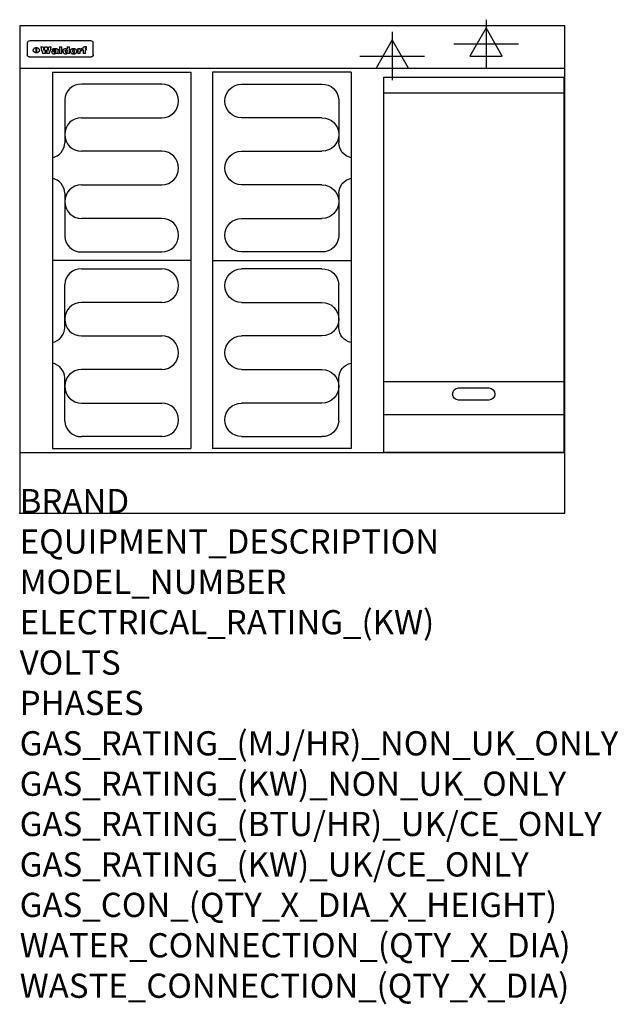
# Model space of a CAD drawing. Extents: x 0 to 988, y -811 to 815.
import ezdxf

# ---------------------------------------------------------------- set-up
doc = ezdxf.new("R2010")
doc.units = 0
doc.header["$LTSCALE"] = 2.5
doc.layers.get('0').update_dxf_attribs({"linetype": 'CONTINUOUS'})
for name, color, linetype in [('Moffat_2D_Electrical', 6, 'CONTINUOUS'), ('Moffat_Detail', 5, 'CONTINUOUS'), ('Moffat_Profile', 1, 'CONTINUOUS')]:
    doc.layers.add(name, color=color, linetype=linetype)
doc.layers.add('Moffat_Notes', color=2, linetype='CONTINUOUS', plot=False)
doc.styles.get("Standard").update_dxf_attribs({"font": 'txt.shx'})

# ---------------------------------------------------------------- blocks, each defined once
blk = doc.blocks.new('ELECTRICAL CONNECTION')
at = {"layer": 'Moffat_2D_Electrical'}
for p, q in [((0, 40), (0, -40)), ((0, 26.7), (-26.7, -20)), ((26.7, -20), (0, 26.7)), ((-53.3, 0), (53.3, 0)), ((-26.7, -20), (26.7, -20))]:
    blk.add_line(p, q, dxfattribs=at)
blk = doc.blocks.new('Elements')
at = {"layer": 'Moffat_Detail'}
for p, q in [((54, 728.2), (54, 106.7)), ((54, 728.2), (282.7, 728.2)), ((282.7, 728.2), (282.7, 106.7)), ((234.6, 708.5), (102, 708.5)), ((74.3, 682.9), (74.3, 611.6)), ((102, 653.1), (234.6, 653.1)), ((234.6, 597.7), (102, 597.7)), ((102, 542.3), (234.6, 542.3)), ((74.3, 528.4), (74.3, 457.1)), ((234.6, 486.9), (102, 486.9)), ((102, 431.5), (234.6, 431.5)), ((282.7, 417.5), (54, 417.5)), ((102, 403.5), (234.6, 403.5)), ((74.3, 306.6), (74.3, 377.9)), ((234.6, 348.1), (102, 348.1)), ((102, 292.7), (234.6, 292.7)), ((234.6, 237.3), (102, 237.3)), ((74.3, 152.1), (74.3, 223.4)), ((102, 181.9), (234.6, 181.9)), ((234.6, 126.5), (102, 126.5)), ((54, 106.7), (282.7, 106.7))]:
    blk.add_line(p, q, dxfattribs=at)
for centre, radius, start, end in [((101, 681.8), 26.7, 87.8584, 177.7315), ((234.6, 680.8), 27.7, 270, 90), ((102, 625.4), 27.7, 90, 270), ((48.5, 612.2), 25.8, 282.2784, 358.8651), ((234.6, 570), 27.7, 270, 90), ((48.3, 527.8), 26, 1.2577, 77.3978), ((102, 514.6), 27.7, 90, 270), ((234.6, 459.2), 27.7, 270, 90), ((101, 458.2), 26.7, 182.2685, 272.1416), ((101, 376.8), 26.7, 87.8584, 177.7315), ((234.6, 375.8), 27.7, 270, 90), ((102, 320.4), 27.7, 90, 270), ((48.3, 307.2), 26, 282.6022, 358.7423), ((234.6, 265), 27.7, 270, 90), ((48.5, 222.8), 25.8, 1.1349, 77.7216), ((102, 209.6), 27.7, 90, 270), ((234.6, 154.2), 27.7, 270, 90), ((101, 153.2), 26.7, 182.2685, 272.1416)]:
    blk.add_arc(centre, radius, start, end, dxfattribs=at)

msp = doc.modelspace()

# ---------------------------------------------------------------- linework, layer by layer
at = {"layer": 'Moffat_Detail'}
for p, q in [((12.5, 776.5), (12.5, 776.1)), ((12.5, 776.1), (12.5, 773.6)), ((12.5, 773.6), (12.5, 759.5)), ((117.5, 780), (16.5, 780)), ((27.3, 760.3), (27.3, 768.9)), ((27.8, 768.9), (27.8, 760.3)), ((34.6, 770.3), (38.7, 770.3)), ((41.7, 770.3), (45.2, 770.3)), ((48.1, 770.3), (52.1, 770.3)), ((57.2, 764.6), (53.4, 764.6)), ((59.5, 765.3), (59.5, 765.3)), ((59.8, 764.7), (59.8, 764.7)), ((63.5, 759.9), (63.5, 764.4)), ((65.8, 770.3), (65.8, 759)), ((65.8, 770.3), (69.7, 770.3)), ((69.7, 759), (69.7, 770.3)), ((78.3, 770.3), (78.3, 766.3)), ((78.3, 770.3), (82, 770.3)), ((82, 759), (82, 770.3)), ((96, 767.2), (99.5, 767.2)), ((96, 767.2), (96, 759)), ((99.5, 765.6), (99.5, 767.2)), ((102.5, 767.4), (102.8, 767.4)), ((102.8, 764.1), (102.8, 767.4)), ((103.4, 767.2), (104.6, 767.2)), ((103.4, 767.2), (103.4, 765.3)), ((104.6, 765.3), (103.4, 765.3)), ((104.6, 767.7), (104.6, 767.2)), ((104.6, 765.3), (104.6, 759)), ((107.9, 770.6), (110, 770.6)), ((108.4, 767.2), (110, 767.2)), ((110, 765.3), (108.4, 765.3)), ((108.4, 759), (108.4, 765.3)), ((110, 768.4), (110, 770.6)), ((110, 765.3), (110, 767.2)), ((121.5, 776.1), (121.5, 776.5)), ((121.5, 773.6), (121.5, 776.1)), ((121.5, 759.5), (121.5, 773.6)), ((12.5, 759.5), (12.5, 757.1)), ((117.5, 753.3), (16.5, 753.3)), ((42, 759), (37.8, 759)), ((49, 759), (44.9, 759)), ((59.8, 762.4), (59.8, 762.1)), ((63.9, 759), (60.1, 759)), ((63.9, 759), (63.9, 759.2)), ((69.7, 759), (65.8, 759)), ((78.6, 760), (78.6, 759)), ((82, 759), (78.6, 759)), ((99.8, 759), (96, 759)), ((99.8, 759), (99.8, 762.3)), ((108.4, 759), (104.6, 759)), ((121.5, 757.1), (121.5, 759.5)), ((601, 694), (898, 694)), ((601, 217.5), (898, 217.5)), ((601, 163), (898, 163))]:
    msp.add_line(p, q, dxfattribs=at)
at = {"layer": 'Moffat_Detail', "flags": 128}
for points in [[(22.5, 764.5), (22.5, 764.8), (22.5, 765), (22.6, 765.3), (22.7, 765.6), (22.7, 765.9), (22.9, 766.1), (23, 766.4), (23.1, 766.6), (23.3, 766.9), (23.5, 767.1), (23.7, 767.3), (23.9, 767.5), (24.1, 767.7), (24.3, 767.9), (24.6, 768.1), (24.8, 768.3), (25.1, 768.4), (25.4, 768.5), (25.7, 768.6), (26, 768.7), (26.3, 768.8), (26.6, 768.9), (26.9, 768.9), (27.3, 768.9)], [(27.3, 760.3), (26.9, 760.3), (26.6, 760.4), (26.3, 760.4), (26, 760.5), (25.7, 760.6), (25.4, 760.7), (25.1, 760.8), (24.8, 760.9), (24.6, 761.1), (24.3, 761.2), (24.1, 761.4), (23.9, 761.6), (23.7, 761.8), (23.5, 762), (23.3, 762.2), (23.1, 762.4), (23, 762.7), (22.9, 762.9), (22.7, 763.2), (22.7, 763.4), (22.6, 763.7), (22.5, 764), (22.5, 764.2), (22.5, 764.5)], [(27.8, 768.9), (28.1, 768.9), (28.4, 768.9), (28.7, 768.8), (29, 768.7), (29.3, 768.6), (29.6, 768.5), (29.9, 768.4), (30.2, 768.3), (30.4, 768.1), (30.7, 767.9), (30.9, 767.7), (31.1, 767.5), (31.3, 767.3), (31.5, 767.1), (31.7, 766.9), (31.9, 766.6), (32, 766.4), (32.1, 766.1), (32.3, 765.9), (32.3, 765.6), (32.4, 765.3), (32.5, 765), (32.5, 764.8), (32.5, 764.5)], [(32.5, 764.5), (32.5, 764.2), (32.5, 764), (32.4, 763.7), (32.3, 763.4), (32.3, 763.2), (32.1, 762.9), (32, 762.7), (31.9, 762.4), (31.7, 762.2), (31.5, 762), (31.3, 761.8), (31.1, 761.6), (30.9, 761.4), (30.7, 761.2), (30.4, 761.1), (30.2, 760.9), (29.9, 760.8), (29.6, 760.7), (29.3, 760.6), (29, 760.5), (28.7, 760.4), (28.4, 760.4), (28.1, 760.3), (27.8, 760.3)], [(15, 753.6), (14.7, 753.7), (14.5, 753.8), (14.2, 754), (14, 754.1), (13.8, 754.3), (13.6, 754.5), (13.4, 754.7), (13.2, 754.9), (13, 755.2), (12.9, 755.4), (12.8, 755.7), (12.7, 756), (12.6, 756.2), (12.5, 756.5), (12.5, 756.8), (12.5, 757.1)], [(16.5, 753.3), (16.1, 753.3), (15.7, 753.4), (15.3, 753.4), (15, 753.6)], [(119, 753.6), (118.7, 753.4), (118.3, 753.4), (117.9, 753.3), (117.5, 753.3)], [(121.5, 757.1), (121.5, 756.8), (121.5, 756.5), (121.4, 756.2), (121.3, 756), (121.2, 755.7), (121.1, 755.4), (121, 755.2), (120.8, 754.9), (120.6, 754.7), (120.4, 754.5), (120.2, 754.3), (120, 754.1), (119.8, 754), (119.5, 753.8), (119.3, 753.7), (119, 753.6)]]:
    msp.add_lwpolyline(points, dxfattribs=at)
at = {"layer": 'Moffat_Detail'}
msp.add_lwpolyline([(898, 100), (601, 100), (601, 720), (898, 720)], close=True, dxfattribs=at)
msp.add_lwpolyline([(724.5, 206.8), (774.5, 206.8, -1), (774.5, 186.8), (724.5, 186.8, -1), (724.5, 206.8, -1)], format="xyb", dxfattribs=at)
for centre, major_axis, ratio, start_param, end_param in [((16.5, 776.5), (-4, 0), 0.866025, 4.712389, 6.283185), ((36.2, 793.1), (-12.1, 57.2), 0.115401, 1.957335, 2.184819), ((39.8, 793.1), (8.3, -57.2), 0.081873, 5.111411, 5.258321), ((40.5, 793.1), (9.8, 57.2), 0.095295, 4.170858, 4.317769), ((43.2, 793.1), (-9.2, -57.2), 0.089618, 0.946737, 1.082967), ((43.6, 793.1), (-9.5, 57.2), 0.09282, 2.05754, 2.19377), ((46.4, 793.1), (9.3, -57.2), 0.090857, 5.108549, 5.255459), ((47.1, 793.1), (8.1, 57.2), 0.079858, 4.16586, 4.312771), ((50.6, 793.1), (-11.9, -57.2), 0.113882, 0.956097, 1.183581), ((53.4, 793.1), (6.5, 57.2), 0.064641, 4.198044, 4.211249), ((53.2, 793.1), (19.2, 57.2), 0.169083, 4.260536, 4.271857), ((52.7, 793.1), (38.4, 56.4), 0.251437, 4.384455, 4.394363), ((51.6, 793.1), (68.1, 54.4), 0.262167, 4.542362, 4.550386), ((47.1, 793.1), (171.6, 50.8), 0.153536, 4.711284, 4.711442), ((50.1, 793.1), (103.1, 52.5), 0.221899, 4.644434, 4.64947), ((47.1, 793.1), (164.4, 50.9), 0.159069, 4.712693, 4.716471), ((42.7, 793.1), (248, 50.2), 0.110898, 4.743263, 4.746097), ((33, 793.1), (419.8, 49.8), 0.06724, 4.760567, 4.762456), ((57, 793.1), (-30.7, -56.8), 0.228764, 1.174057, 1.18459), ((57.1, 793.1), (-7.7, -57.2), 0.075574, 1.059217, 1.061261), ((-7, 793.1), (1110.6, 49.6), 0.025722, 4.769284, 4.770072), ((56, 793.1), (102.4, 52.5), 0.222801, 4.613084, 4.614656), ((52.9, 793.1), (296.9, 50), 0.093749, 4.712637, 4.715153), ((-52.8, 793.1), (1889.2, 49.6), 0.015141, 4.770823, 4.770981), ((82.3, 793.1), (-1288.1, 49.6), 0.022189, 1.553095, 1.553409), ((156.4, 793.1), (-1660.2, 49.6), 0.017226, 1.512322, 1.512794), ((62.8, 793.1), (-216.9, 50.4), 0.125291, 1.581661, 1.584648), ((60, 793.1), (119.4, 51.9), 0.202417, 4.615998, 4.621028), ((90.2, 793.1), (-528, 49.7), 0.053742, 1.517341, 1.518758), ((60, 793.1), (-27.3, 56.9), 0.214652, 1.976624, 1.987157), ((59.7, 793.1), (32.5, 56.7), 0.235222, 4.3191, 4.326016), ((78.4, 793.1), (-321.5, 50), 0.086957, 1.527211, 1.529258), ((72, 793.1), (-203.7, 50.5), 0.132462, 1.548566, 1.552502), ((68, 793.1), (-124.8, 51.7), 0.19635, 1.600887, 1.605924), ((66.3, 793.1), (-88.1, 53.2), 0.240603, 1.668887, 1.670303), ((65.3, 793.1), (-65.9, 54.5), 0.263833, 1.741061, 1.749871), ((64.3, 793.1), (-35.9, 56.6), 0.245476, 1.903977, 1.913099), ((63.7, 793.1), (15.6, -57.2), 0.143886, 5.169919, 5.180611), ((63.5, 793.1), (5, -57.2), 0.050176, 5.215542, 5.229533), ((63.5, 793.1), (1.8, -57.2), 0.01784, 5.233387, 5.237788), ((71.6, 793.1), (7.6, 57.2), 0.075145, 4.181513, 4.194876), ((71.6, 793.1), (14.2, 57.2), 0.132942, 4.217947, 4.230209), ((71.5, 793.1), (22.5, 57.1), 0.189973, 4.271929, 4.283091), ((71.3, 793.1), (32.6, 56.7), 0.23556, 4.342821, 4.353042), ((71, 793.1), (41.8, 56.2), 0.25802, 4.407996, 4.411456), ((70.7, 793.1), (52.3, 55.5), 0.267543, 4.46898, 4.478419), ((69.6, 793.1), (79.8, 53.6), 0.25057, 4.588067, 4.595306), ((67.3, 793.1), (126.6, 51.7), 0.194381, 4.683066, 4.688103), ((59.8, 793.1), (262.6, 50.1), 0.105184, 4.747203, 4.74988), ((14.6, 793.1), (1049.6, 49.6), 0.027212, 4.768674, 4.769147), ((75.7, 793.1), (-22.6, -57.1), 0.190252, 1.109071, 1.119132), ((110.7, 793.1), (-608.3, 49.7), 0.046748, 1.516571, 1.51783), ((75.8, 793.1), (65.2, 54.6), 0.26432, 4.491487, 4.49809), ((75.1, 793.1), (272.7, 50.1), 0.101547, 4.697199, 4.699872), ((87.1, 793.1), (-191.5, 50.6), 0.139796, 1.550929, 1.55455), ((78.7, 793.1), (-321.5, 50), 0.086957, 1.578175, 1.580218), ((84.8, 793.1), (-148.6, 51.2), 0.172511, 1.576996, 1.577783), ((81.9, 793.1), (-91.8, 53), 0.235994, 1.653744, 1.660354), ((77.7, 793.1), (-70.5, 54.2), 0.260167, 1.764324, 1.771713), ((80.5, 793.1), (-61.6, 54.9), 0.266408, 1.758066, 1.767034), ((77.8, 793.1), (-30.1, 56.8), 0.226427, 1.978456, 1.981757), ((80.1, 793.1), (-49.9, 55.7), 0.266551, 1.823201, 1.824931), ((83.8, 793.1), (9, 57.2), 0.088184, 4.186201, 4.199249), ((83.8, 793.1), (16.7, 57.2), 0.151836, 4.229671, 4.241618), ((83.7, 793.1), (26.4, 57), 0.210674, 4.294745, 4.305593), ((83.5, 793.1), (39, 56.4), 0.252891, 4.381399, 4.391148), ((83.1, 793.1), (52.2, 55.5), 0.267498, 4.464093, 4.47007), ((82.5, 793.1), (69.2, 54.3), 0.261267, 4.545202, 4.552596), ((81.5, 793.1), (94.6, 52.9), 0.232514, 4.625697, 4.631834), ((79.2, 793.1), (141.8, 51.3), 0.178819, 4.696373, 4.700938), ((75.3, 793.1), (215.3, 50.4), 0.126114, 4.736034, 4.73934), ((64, 793.1), (415, 49.8), 0.067991, 4.760699, 4.762588), ((87.7, 793.1), (-22, -57.1), 0.186632, 1.111751, 1.12134), ((87.6, 793.1), (61.8, 54.8), 0.266311, 4.482757, 4.489988), ((85.7, 793.1), (260.8, 50.2), 0.105885, 4.701778, 4.704608), ((20.6, 793.1), (1159.3, 49.6), 0.024646, 4.769693, 4.770323), ((151.1, 793.1), (-1053.4, 49.6), 0.027114, 1.513084, 1.513872), ((92.5, 793.1), (-282.6, 50.1), 0.098214, 1.575612, 1.578128), ((90.4, 793.1), (-65.2, 54.6), 0.26432, 1.778493, 1.786039), ((111.6, 793.1), (-374.3, 49.9), 0.075145, 1.522605, 1.524652), ((90.3, 793.1), (-26, 57), 0.208712, 1.996811, 2.002471), ((90.3, 793.1), (-11.2, 57.2), 0.107749, 2.076409, 2.088357), ((102.1, 793.1), (-205.5, 50.5), 0.131452, 1.546924, 1.550387), ((98.2, 793.1), (-130.8, 51.6), 0.189973, 1.592906, 1.597786), ((96.4, 793.1), (-93.1, 52.9), 0.234389, 1.655413, 1.66155), ((95.4, 793.1), (-68, 54.4), 0.262233, 1.735791, 1.742398), ((94.7, 793.1), (-48.1, 55.8), 0.265413, 1.834386, 1.843508), ((94.4, 793.1), (-35, 56.6), 0.242881, 1.919569, 1.929632), ((94.2, 793.1), (22.2, -57.1), 0.188032, 5.147164, 5.158483), ((94.2, 793.1), (14.2, -57.2), 0.132942, 5.198342, 5.210604), ((98.9, 793.1), (25, 57), 0.20353, 4.300124, 4.312862), ((98.2, 793.1), (43.6, 56.1), 0.260713, 4.423733, 4.43333), ((97.2, 793.1), (68, 54.4), 0.262233, 4.550384, 4.55479), ((94.8, 793.1), (117.6, 52), 0.20449, 4.671362, 4.676399), ((87.3, 793.1), (257.6, 50.2), 0.107097, 4.745641, 4.748475), ((33.5, 793.1), (1202.2, 49.6), 0.023769, 4.76835, 4.768823), ((103.4, 793.1), (14.1, 57.2), 0.131452, 4.299285, 4.311748), ((104.3, 793.1), (3.7, 57.2), 0.03708, 4.254584, 4.269397), ((101.9, 793.1), (30.1, 56.8), 0.226427, 4.398701, 4.40865), ((100.1, 793.1), (48.7, 55.8), 0.265819, 4.517421, 4.521688), ((97, 793.1), (79, 53.7), 0.251437, 4.648034, 4.654359), ((88.9, 793.1), (152.4, 51.1), 0.169083, 4.766957, 4.771229), ((68.7, 793.1), (328.2, 49.9), 0.08525, 4.814904, 4.817278), ((-101.4, 793.1), (1774.7, 49.6), 0.016116, 4.829801, 4.830117), ((106.8, 793.1), (-22.4, -57.1), 0.189388, 1.182942, 1.193813), ((108.2, 793.1), (-2.3, -57.2), 0.022692, 1.106135, 1.1096), ((108.6, 793.1), (3.3, -57.2), 0.033222, 5.176023, 5.178385), ((108.5, 793.1), (2.8, -57.2), 0.027714, 5.178971, 5.181805), ((101.7, 793.1), (94.6, 52.9), 0.232514, 4.655615, 4.657506), ((82.1, 793.1), (359.8, 49.9), 0.078055, 4.775839, 4.778046), ((201.5, 793.1), (-1202.2, 49.6), 0.023769, 1.495299, 1.495456), ((210.2, 793.1), (-1316.7, 49.6), 0.021708, 1.495293, 1.495451), ((117.5, 776.5), (4, 0), 0.866025, 0, 1.570796), ((53.4, 793.1), (5.6, 57.2), 0.055651, 4.126897, 4.140913), ((52.8, 793.1), (-2.5, 57.2), 0.025591, 2.160584, 2.16673), ((52.2, 793.1), (-9.6, 57.2), 0.093749, 2.152075, 2.165164), ((54.2, 793.1), (18.6, 57.2), 0.165404, 4.189319, 4.200965), ((50.9, 793.1), (-23.3, 57.1), 0.194381, 2.101775, 2.112984), ((55.2, 793.1), (43, 56.1), 0.25987, 4.343559, 4.352682), ((48.6, 793.1), (-46.9, 55.9), 0.264454, 1.973584, 1.982592), ((56.1, 793.1), (70.2, 54.3), 0.260447, 4.481081, 4.482969), ((56.7, 793.1), (92.7, 52.9), 0.234951, 4.548304, 4.553022), ((46, 793.1), (-73.1, 54.1), 0.25768, 1.86586, 1.870605), ((41.1, 793.1), (-117.5, 52), 0.204617, 1.77256, 1.777782), ((57.9, 793.1), (137.5, 51.4), 0.183066, 4.618103, 4.622349), ((59.3, 793.1), (201.5, 50.5), 0.133732, 4.65719, 4.660806), ((28.2, 793.1), (-228.9, 50.3), 0.119322, 1.713758, 1.716924), ((60.9, 793.1), (292.2, 50), 0.095174, 4.678021, 4.681008), ((-34.4, 793.1), (-752.4, 49.7), 0.037879, 1.693205, 1.694313), ((239.5, 793.1), (1517.1, 49.6), 0.018848, 4.590755, 4.591072), ((62.3, 793.1), (385.1, 49.8), 0.073106, 4.687841, 4.68957), ((57.9, 793.1), (-13.8, -57.2), 0.129036, 1.012618, 1.017815), ((55.2, 793.1), (22.9, -57.1), 0.191942, 5.224849, 5.235881), ((108.9, 793.1), (432, 49.8), 0.0654, 4.58415, 4.585891), ((61, 793.1), (66.1, 54.5), 0.263696, 4.437831, 4.444759), ((64.1, 793.1), (515.2, 49.7), 0.055044, 4.69372, 4.695135), ((44.2, 793.1), (-169.3, 50.9), 0.15527, 1.694039, 1.697981), ((65.8, 793.1), (155.6, 51.1), 0.166311, 4.6044, 4.610066), ((81.1, 793.1), (197.7, 50.5), 0.136017, 4.558661, 4.562143), ((-11.3, 793.1), (-858.7, 49.6), 0.033222, 1.653283, 1.653441), ((61.7, 793.1), (314.8, 50), 0.088692, 4.686369, 4.686684), ((61.7, 793.1), (322.4, 50), 0.086718, 4.687324, 4.69031), ((92.6, 793.1), (429.4, 49.8), 0.065786, 4.624035, 4.625927), ((68.1, 793.1), (206, 50.5), 0.131158, 4.63262, 4.636554), ((63.8, 793.1), (114, 52.1), 0.208712, 4.569526, 4.569683), ((75.3, 793.1), (146.9, 51.2), 0.174015, 4.536328, 4.538543), ((70.1, 793.1), (100.9, 52.6), 0.224611, 4.482667, 4.488993), ((66.9, 793.1), (102.4, 52.5), 0.222801, 4.519783, 4.525301), ((66.3, 793.1), (164.4, 50.9), 0.159069, 4.619441, 4.623217), ((63.5, 793.1), (55.3, 55.3), 0.267949, 4.377275, 4.377591), ((67.3, 793.1), (73.6, 54), 0.25723, 4.418721, 4.426938), ((61.8, 793.1), (30.6, 56.8), 0.228452, 4.238215, 4.247983), ((60.2, 793.1), (6.7, 57.2), 0.066505, 4.133361, 4.147374), ((59.4, 793.1), (-7.9, 57.2), 0.07749, 2.123667, 2.126657), ((58.4, 793.1), (-13.3, 57.2), 0.125639, 2.163832, 2.179958), ((62.3, 793.1), (11.6, -57.2), 0.110898, 5.309416, 5.317631), ((58.3, 793.1), (-49, 55.7), 0.266048, 1.968618, 1.974626), ((71.5, 793.1), (2.7, 57.2), 0.02741, 4.158499, 4.172809), ((71.3, 793.1), (-1.5, 57.2), 0.015141, 2.125594, 2.130785), ((71.2, 793.1), (-3.9, 57.2), 0.038713, 2.12857, 2.142732), ((70.8, 793.1), (-10.4, 57.2), 0.100388, 2.127132, 2.140044), ((70.4, 793.1), (-16.7, 57.2), 0.151836, 2.113922, 2.125898), ((69.6, 793.1), (-26, 57), 0.208712, 2.075169, 2.085893), ((68.7, 793.1), (-37.1, 56.5), 0.24862, 2.01897, 2.028757), ((67.5, 793.1), (-49.8, 55.7), 0.266482, 1.957011, 1.963804), ((65.4, 793.1), (-71.1, 54.2), 0.259631, 1.869426, 1.877173), ((60.7, 793.1), (-114, 52.1), 0.208712, 1.776748, 1.782285), ((51.1, 793.1), (-197.7, 50.5), 0.136017, 1.721992, 1.725474), ((-7.4, 793.1), (-687, 49.7), 0.04145, 1.693702, 1.69481), ((75.4, 793.1), (-7.5, -57.2), 0.074301, 1.030258, 1.04378), ((75.3, 793.1), (-1.3, -57.2), 0.013151, 1.0148, 1.020776), ((75, 793.1), (4.4, -57.2), 0.043702, 5.265351, 5.279668), ((74.3, 793.1), (18.4, -57.2), 0.164024, 5.23019, 5.241524), ((73.3, 793.1), (-35.6, 56.6), 0.244573, 2.0002, 2.003034), ((206.8, 793.1), (1087.7, 49.6), 0.026261, 4.590174, 4.590491), ((71.6, 793.1), (-64.6, 54.6), 0.264702, 1.852107, 1.860141), ((119.3, 793.1), (361.1, 49.9), 0.077793, 4.580942, 4.583), ((57.2, 793.1), (-273.9, 50.1), 0.101131, 1.658507, 1.660713), ((95.4, 793.1), (158.8, 51), 0.163614, 4.541237, 4.545511), ((93.3, 793.1), (231.9, 50.3), 0.117913, 4.615403, 4.618397), ((88.8, 793.1), (100.3, 52.6), 0.225358, 4.480428, 4.483117), ((81.8, 793.1), (61.6, 54.8), 0.266377, 4.411213, 4.418617), ((86.5, 793.1), (79.3, 53.7), 0.251155, 4.432219, 4.439651), ((79.6, 793.1), (24.3, 57), 0.200106, 4.212969, 4.223361), ((77.9, 793.1), (-16.4, 57.2), 0.149882, 2.057924, 2.069086), ((83.7, 793.1), (51.5, 55.6), 0.267285, 4.327441, 4.337394), ((78.7, 793.1), (8.2, 57.2), 0.0807, 4.149744, 4.163119), ((78.2, 793.1), (-4.2, 57.2), 0.041882, 2.109094, 2.124033), ((78.4, 793.1), (1.7, 57.2), 0.017226, 4.152046, 4.156608), ((83.7, 793.1), (2.8, 57.2), 0.027714, 4.159472, 4.173624), ((83.5, 793.1), (-1.5, 57.2), 0.015614, 2.124625, 2.134692), ((83.2, 793.1), (-7, 57.2), 0.069544, 2.126571, 2.139948), ((82.8, 793.1), (-14.2, 57.2), 0.132942, 2.115411, 2.127694), ((82.2, 793.1), (-23.3, 57.1), 0.194381, 2.081595, 2.092785), ((81.3, 793.1), (-34.4, 56.6), 0.241175, 2.026635, 2.036888), ((80, 793.1), (-50.1, 55.7), 0.266651, 1.946823, 1.955822), ((78.4, 793.1), (-66.6, 54.5), 0.263322, 1.879754, 1.88639), ((76, 793.1), (-90.7, 53), 0.237382, 1.812155, 1.818479), ((71.5, 793.1), (-132.6, 51.5), 0.188032, 1.753518, 1.758422), ((63.5, 793.1), (-202.9, 50.5), 0.132942, 1.718563, 1.722045), ((87.6, 793.1), (-7.7, -57.2), 0.076008, 1.03717, 1.050376), ((87.5, 793.1), (-2.3, -57.2), 0.022692, 1.017439, 1.027817), ((87.3, 793.1), (3, -57.2), 0.029919, 5.265084, 5.280816), ((43.3, 793.1), (-374.3, 49.9), 0.075145, 1.698974, 1.701032), ((86.8, 793.1), (11.9, -57.2), 0.113578, 5.258763, 5.270726), ((86, 793.1), (25.3, -57), 0.204955, 5.203704, 5.209532), ((83.7, 793.1), (-62.6, 54.8), 0.2659, 1.863621, 1.871342), ((-38.2, 793.1), (-1053.4, 49.6), 0.027114, 1.692299, 1.693091), ((68.2, 793.1), (-279, 50.1), 0.099395, 1.660529, 1.663051), ((109.3, 793.1), (272.7, 50.1), 0.101547, 4.619318, 4.621997), ((228.9, 793.1), (1159.3, 49.6), 0.024646, 4.590317, 4.59095), ((94.2, 793.1), (61.4, 54.9), 0.266496, 4.406783, 4.414504), ((139, 793.1), (410.3, 49.8), 0.068759, 4.583656, 4.585556), ((91.7, 793.1), (21.1, 57.1), 0.18121, 4.191471, 4.201076), ((90.9, 793.1), (8.3, 57.2), 0.081621, 4.14624, 4.15946), ((90.5, 793.1), (-3, 57.2), 0.03022, 2.107893, 2.12346), ((115.9, 793.1), (215.3, 50.4), 0.126114, 4.564386, 4.56771), ((90.6, 793.1), (1.5, 57.2), 0.014915, 4.147984, 4.158523), ((107, 793.1), (137.1, 51.4), 0.183492, 4.528494, 4.53324), ((102.4, 793.1), (94.6, 52.9), 0.232514, 4.472821, 4.478987), ((99.8, 793.1), (69.2, 54.3), 0.261267, 4.405886, 4.413312), ((98.2, 793.1), (52.2, 55.5), 0.267521, 4.338589, 4.344747), ((97, 793.1), (38.1, 56.4), 0.250834, 4.265762, 4.275544), ((96, 793.1), (-26.4, -57), 0.210674, 1.063776, 1.074654), ((95.3, 793.1), (-16.5, -57.2), 0.150169, 1.020445, 1.032574), ((94.8, 793.1), (-9, -57.2), 0.088184, 1.003234, 1.016299), ((94.2, 793.1), (7, -57.2), 0.068759, 5.235336, 5.248857), ((94.3, 793.1), (1.7, -57.2), 0.016653, 5.256725, 5.26616), ((94.5, 793.1), (-2.8, -57.2), 0.027714, 1.003721, 1.017879), ((100.4, 793.1), (-12.4, -57.2), 0.117982, 1.033332, 1.046072), ((99.9, 793.1), (-1.2, -57.2), 0.01219, 1.001543, 1.007994), ((101, 793.1), (35.2, 56.6), 0.243664, 4.312626, 4.321903), ((101.7, 793.1), (73.1, 54.1), 0.25768, 4.506658, 4.509802), ((102.6, 793.1), (137.9, 51.4), 0.1827, 4.630067, 4.634626), ((107, 793.1), (591.6, 49.7), 0.048049, 4.698612, 4.700027), ((82.5, 793.1), (-2347.2, 49.6), 0.01219, 1.57938, 1.579537), ((97, 793.1), (-644.1, 49.7), 0.044182, 1.582687, 1.583316)]:
    msp.add_ellipse(centre, major_axis=major_axis, ratio=ratio, start_param=start_param, end_param=end_param, dxfattribs=at)
at = {"layer": 'Moffat_Profile'}
for p, q in [((0, 735), (900, 735)), ((0, 100), (900, 100))]:
    msp.add_line(p, q, dxfattribs=at)
msp.add_lwpolyline([(0, 0), (900, 0), (900, 805), (0, 805)], close=True, dxfattribs=at)
msp.add_point((0, 0), dxfattribs=at)

# ---------------------------------------------------------------- block references
for name, p in [('ELECTRICAL CONNECTION', (770, 775)), ('ELECTRICAL CONNECTION', (615, 755)), ('Elements', (0, 0))]:
    msp.add_blockref(name, p)
at = {"xscale": -1}
msp.add_blockref('Elements', (601, 0), dxfattribs=at)

# ---------------------------------------------------------------- texts
at = {"layer": 'Moffat_Notes', "flags": 3}
for tag, p, s in [('BRAND', (0, 0), 'WALDORF'), ('EQUIPMENT_DESCRIPTION', (0, -66.7), 'ELECTRIC COOKTOP 900mm'), ('MODEL_NUMBER', (0, -133.3), 'RNL8603E-RB-P'), ('ELECTRICAL_RATING_(KW)', (0, -200), '11.6'), ('VOLTS', (0, -266.7), '400-415'), ('PHASES', (0, -333.3), '3 P+N+E (17 A / ø)'), ('GAS_RATING_(MJ/HR)_NON_UK_ONLY', (0, -400), 'N/A'), ('GAS_RATING_(KW)_NON_UK_ONLY', (0, -466.7), 'N/A'), ('GAS_RATING_(BTU/HR)_UK/CE_ONLY', (0, -533.2), 'N/A'), ('GAS_RATING_(KW)_UK/CE_ONLY', (0, -600), 'N/A'), ('GAS_CON_(QTY_X_DIA_X_HEIGHT)', (0, -666.8), 'N/A'), ('WATER_CONNECTION_(QTY_X_DIA)', (0, -733.5), 'N/A'), ('WASTE_CONNECTION_(QTY_X_DIA)', (0, -800.3), 'N/A')]:
    msp.add_attdef(tag, p, s, height=40, dxfattribs=at)

doc.saveas('drawing.dxf')
